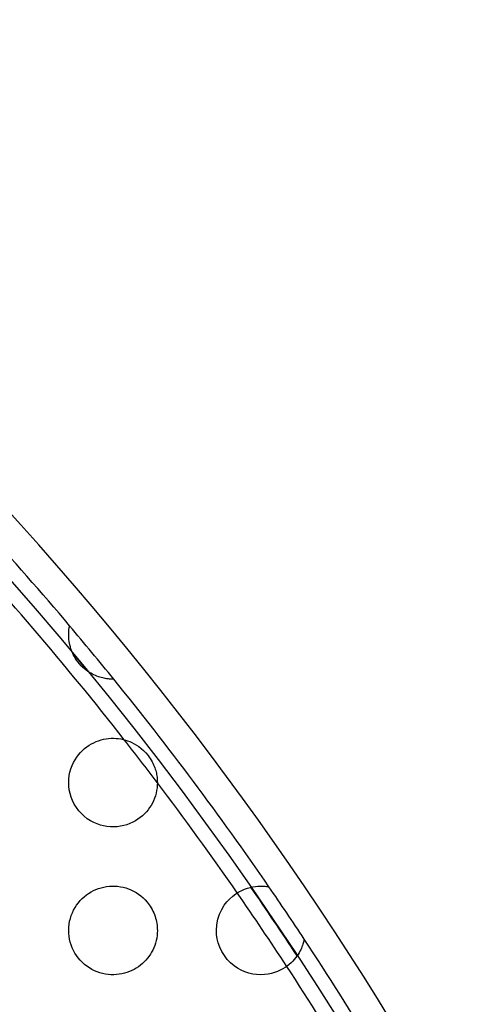
# Model space of a CAD drawing. Units: millimetres. Extents: x -133 to 133, y -185 to 185.
# Drawn here: x 84 to 99, y 44 to 78 of the extents above; entities that cross this region are included whole.
import ezdxf

# ---------------------------------------------------------------- set-up
doc = ezdxf.new("R2010")
doc.units = ezdxf.units.MM
doc.layers.add('MAIN-1', color=7, linetype='Continuous')
doc.layers.add('MAIN-2', color=7, linetype='Continuous')

msp = doc.modelspace()

# ---------------------------------------------------------------- linework, layer by layer
at = {"layer": 'MAIN-1'}
for p, q in [((85.525, 57.275), (85.53, 57.299)), ((85.53, 57.299), (85.532, 57.307)), ((85.5, 57), (85.503, 57.099)), ((85.501, 56.949), (85.5, 57)), ((85.503, 57.099), (85.51, 57.177)), ((85.51, 57.177), (85.519, 57.235)), ((85.519, 57.235), (85.525, 57.275)), ((85.504, 56.894), (85.501, 56.949)), ((85.509, 56.838), (85.504, 56.894)), ((85.516, 56.779), (85.509, 56.838)), ((85.527, 56.719), (85.516, 56.779)), ((85.54, 56.657), (85.527, 56.719)), ((85.556, 56.593), (85.54, 56.657)), ((85.576, 56.529), (85.556, 56.593)), ((85.599, 56.465), (85.576, 56.529)), ((85.624, 56.402), (85.599, 56.465)), ((85.653, 56.339), (85.624, 56.402)), ((85.686, 56.276), (85.653, 56.339)), ((85.724, 56.211), (85.686, 56.276)), ((85.768, 56.145), (85.724, 56.211)), ((85.817, 56.078), (85.768, 56.145)), ((85.87, 56.014), (85.817, 56.078)), ((85.926, 55.953), (85.87, 56.014)), ((85.983, 55.898), (85.926, 55.953)), ((86.04, 55.848), (85.983, 55.898)), ((86.096, 55.803), (86.04, 55.848)), ((86.15, 55.764), (86.096, 55.803)), ((86.201, 55.73), (86.15, 55.764)), ((86.252, 55.7), (86.201, 55.73)), ((86.303, 55.672), (86.252, 55.7)), ((86.354, 55.646), (86.303, 55.672)), ((86.405, 55.623), (86.354, 55.646)), ((86.456, 55.602), (86.405, 55.623)), ((86.507, 55.583), (86.456, 55.602)), ((86.556, 55.567), (86.507, 55.583)), ((86.604, 55.553), (86.556, 55.567)), ((86.651, 55.541), (86.604, 55.553)), ((86.696, 55.531), (86.651, 55.541)), ((86.739, 55.523), (86.696, 55.531)), ((86.779, 55.516), (86.739, 55.523)), ((86.817, 55.511), (86.779, 55.516)), ((86.852, 55.507), (86.817, 55.511)), ((86.884, 55.504), (86.852, 55.507)), ((86.912, 55.503), (86.884, 55.504)), ((86.936, 55.501), (86.912, 55.503)), ((86.958, 55.501), (86.936, 55.501)), ((86.976, 55.5), (86.958, 55.501)), ((86.992, 55.5), (86.976, 55.5)), ((87.005, 55.5), (86.992, 55.5)), ((87.015, 55.5), (87.005, 55.5)), ((87.022, 55.5), (87.015, 55.5)), ((87.026, 55.5), (87.022, 55.5)), ((87.027, 55.5), (87.026, 55.5)), ((86.189, 53.262), (86.267, 53.309)), ((86.267, 53.309), (86.347, 53.35)), ((86.347, 53.35), (86.428, 53.387)), ((86.428, 53.387), (86.511, 53.418)), ((86.511, 53.418), (86.594, 53.444)), ((86.594, 53.444), (86.679, 53.465)), ((86.679, 53.465), (86.765, 53.481)), ((86.765, 53.481), (86.85, 53.493)), ((86.85, 53.493), (86.935, 53.499)), ((86.935, 53.499), (87.019, 53.5)), ((87.019, 53.5), (87.102, 53.496)), ((87.102, 53.496), (87.184, 53.489)), ((87.184, 53.489), (87.264, 53.477)), ((87.264, 53.477), (87.342, 53.46)), ((87.342, 53.46), (87.419, 53.44)), ((87.419, 53.44), (87.493, 53.417)), ((87.493, 53.417), (87.566, 53.389)), ((87.566, 53.389), (87.64, 53.356)), ((87.64, 53.356), (87.717, 53.318)), ((87.717, 53.318), (87.795, 53.272)), ((85.833, 52.942), (85.898, 53.018)), ((85.898, 53.018), (85.967, 53.088)), ((85.967, 53.088), (86.038, 53.151)), ((86.038, 53.151), (86.113, 53.209)), ((86.113, 53.209), (86.189, 53.262)), ((87.795, 53.272), (87.873, 53.22)), ((87.873, 53.22), (87.953, 53.158)), ((87.953, 53.158), (88.033, 53.087)), ((88.033, 53.087), (88.113, 53.006)), ((88.113, 53.006), (88.188, 52.915)), ((85.615, 52.576), (85.661, 52.677)), ((85.661, 52.677), (85.714, 52.772)), ((85.714, 52.772), (85.771, 52.86)), ((85.771, 52.86), (85.833, 52.942)), ((88.188, 52.915), (88.226, 52.864)), ((88.226, 52.864), (88.261, 52.812)), ((88.261, 52.812), (88.294, 52.759)), ((88.294, 52.759), (88.323, 52.707)), ((88.323, 52.707), (88.349, 52.655)), ((88.349, 52.655), (88.373, 52.604)), ((85.519, 52.237), (85.542, 52.354)), ((85.542, 52.354), (85.575, 52.468)), ((85.575, 52.468), (85.615, 52.576)), ((88.373, 52.604), (88.394, 52.554)), ((88.394, 52.554), (88.413, 52.505)), ((88.413, 52.505), (88.429, 52.456)), ((88.429, 52.456), (88.443, 52.408)), ((88.443, 52.408), (88.456, 52.362)), ((88.456, 52.362), (88.466, 52.317)), ((88.466, 52.317), (88.475, 52.273)), ((85.5, 52), (85.505, 52.119)), ((85.505, 51.878), (85.5, 52)), ((85.505, 52.119), (85.519, 52.237)), ((88.475, 52.273), (88.483, 52.228)), ((88.483, 52.228), (88.489, 52.183)), ((88.489, 52.183), (88.494, 52.138)), ((88.494, 52.138), (88.497, 52.092)), ((88.497, 52.092), (88.499, 52.046)), ((88.5, 52), (88.497, 51.911)), ((88.499, 52.046), (88.5, 52)), ((85.52, 51.757), (85.505, 51.878)), ((85.545, 51.634), (85.52, 51.757)), ((85.582, 51.512), (85.545, 51.634)), ((88.457, 51.643), (88.433, 51.557)), ((88.476, 51.732), (88.457, 51.643)), ((88.489, 51.821), (88.476, 51.732)), ((88.497, 51.911), (88.489, 51.821)), ((85.63, 51.39), (85.582, 51.512)), ((85.689, 51.271), (85.63, 51.39)), ((88.331, 51.308), (88.287, 51.23)), ((88.37, 51.389), (88.331, 51.308)), ((88.404, 51.472), (88.37, 51.389)), ((88.433, 51.557), (88.404, 51.472)), ((85.759, 51.157), (85.689, 51.271)), ((85.839, 51.05), (85.759, 51.157)), ((85.929, 50.95), (85.839, 51.05)), ((88.128, 51.011), (88.064, 50.943)), ((88.186, 51.082), (88.128, 51.011)), ((88.239, 51.155), (88.186, 51.082)), ((88.287, 51.23), (88.239, 51.155)), ((86.026, 50.86), (85.929, 50.95)), ((86.129, 50.779), (86.026, 50.86)), ((86.236, 50.709), (86.129, 50.779)), ((86.347, 50.65), (86.236, 50.709)), ((86.459, 50.601), (86.347, 50.65)), ((87.669, 50.658), (87.574, 50.614)), ((87.759, 50.706), (87.669, 50.658)), ((87.844, 50.76), (87.759, 50.706)), ((87.923, 50.817), (87.844, 50.76)), ((87.996, 50.879), (87.923, 50.817)), ((88.064, 50.943), (87.996, 50.879)), ((86.571, 50.563), (86.459, 50.601)), ((86.683, 50.534), (86.571, 50.563)), ((86.796, 50.514), (86.683, 50.534)), ((86.91, 50.503), (86.796, 50.514)), ((87.025, 50.5), (86.91, 50.503)), ((87.14, 50.507), (87.025, 50.5)), ((87.254, 50.522), (87.14, 50.507)), ((87.366, 50.545), (87.254, 50.522)), ((87.473, 50.576), (87.366, 50.545)), ((87.574, 50.614), (87.473, 50.576)), ((86.176, 48.254), (86.256, 48.303)), ((86.256, 48.303), (86.339, 48.346)), ((86.339, 48.346), (86.424, 48.385)), ((86.424, 48.385), (86.511, 48.418)), ((86.511, 48.418), (86.6, 48.446)), ((86.6, 48.446), (86.691, 48.468)), ((86.691, 48.468), (86.783, 48.484)), ((86.783, 48.484), (86.876, 48.495)), ((86.876, 48.495), (86.97, 48.5)), ((86.97, 48.5), (87.063, 48.499)), ((87.063, 48.499), (87.156, 48.492)), ((87.156, 48.492), (87.248, 48.479)), ((87.248, 48.479), (87.34, 48.461)), ((87.34, 48.461), (87.43, 48.437)), ((87.43, 48.437), (87.519, 48.408)), ((87.519, 48.408), (87.606, 48.372)), ((87.606, 48.372), (87.693, 48.33)), ((87.693, 48.33), (87.778, 48.283)), ((91.252, 48.3), (91.353, 48.353)), ((91.353, 48.353), (91.451, 48.396)), ((91.451, 48.396), (91.548, 48.43)), ((91.548, 48.43), (91.641, 48.456)), ((91.641, 48.456), (91.731, 48.476)), ((91.731, 48.476), (91.816, 48.489)), ((91.816, 48.489), (91.896, 48.496)), ((91.896, 48.496), (91.97, 48.5)), ((91.97, 48.5), (92.037, 48.5)), ((92.037, 48.5), (92.098, 48.497)), ((92.098, 48.497), (92.151, 48.492)), ((92.151, 48.492), (92.195, 48.487)), ((92.195, 48.487), (92.23, 48.482)), ((92.23, 48.482), (92.256, 48.478)), ((92.256, 48.478), (92.272, 48.475)), ((92.272, 48.475), (92.277, 48.474)), ((85.827, 47.935), (85.889, 48.008)), ((85.889, 48.008), (85.956, 48.077)), ((85.956, 48.077), (86.026, 48.141)), ((86.026, 48.141), (86.1, 48.2)), ((86.1, 48.2), (86.176, 48.254)), ((87.778, 48.283), (87.861, 48.228)), ((87.861, 48.228), (87.941, 48.168)), ((87.941, 48.168), (88.018, 48.102)), ((88.018, 48.102), (88.09, 48.03)), ((88.09, 48.03), (88.158, 47.953)), ((90.855, 47.968), (90.951, 48.072)), ((90.951, 48.072), (91.05, 48.161)), ((91.05, 48.161), (91.151, 48.237)), ((91.151, 48.237), (91.252, 48.3)), ((85.625, 47.598), (85.667, 47.688)), ((85.667, 47.688), (85.715, 47.775)), ((85.715, 47.775), (85.769, 47.857)), ((85.769, 47.857), (85.827, 47.935)), ((88.158, 47.953), (88.222, 47.871)), ((88.222, 47.871), (88.258, 47.817)), ((88.258, 47.817), (88.291, 47.763)), ((88.291, 47.763), (88.323, 47.707)), ((88.323, 47.707), (88.352, 47.651)), ((88.352, 47.651), (88.378, 47.593)), ((90.606, 47.553), (90.679, 47.711)), ((90.679, 47.711), (90.763, 47.849)), ((90.763, 47.849), (90.855, 47.968)), ((85.514, 47.208), (85.532, 47.309)), ((85.532, 47.309), (85.557, 47.408)), ((85.557, 47.408), (85.588, 47.505)), ((85.588, 47.505), (85.625, 47.598)), ((88.378, 47.593), (88.402, 47.534)), ((88.402, 47.534), (88.423, 47.475)), ((88.423, 47.475), (88.441, 47.416)), ((88.441, 47.416), (88.457, 47.357)), ((88.457, 47.357), (88.47, 47.297)), ((90.512, 47.189), (90.548, 47.375)), ((90.548, 47.375), (90.606, 47.553)), ((85.5, 47), (85.504, 47.105)), ((85.503, 46.901), (85.5, 47)), ((85.504, 47.105), (85.514, 47.208)), ((88.47, 47.297), (88.481, 47.237)), ((88.481, 47.237), (88.489, 47.177)), ((88.489, 47.177), (88.495, 47.118)), ((88.495, 47.118), (88.499, 47.059)), ((88.5, 47), (88.497, 46.911)), ((88.499, 47.059), (88.5, 47)), ((90.5, 47), (90.512, 47.189)), ((90.506, 46.861), (90.5, 47)), ((85.513, 46.802), (85.503, 46.901)), ((85.53, 46.704), (85.513, 46.802)), ((85.553, 46.606), (85.53, 46.704)), ((88.46, 46.654), (88.438, 46.572)), ((88.477, 46.738), (88.46, 46.654)), ((88.49, 46.824), (88.477, 46.738)), ((88.497, 46.911), (88.49, 46.824)), ((90.526, 46.72), (90.506, 46.861)), ((90.562, 46.575), (90.526, 46.72)), ((93.46, 46.658), (93.454, 46.633)), ((93.465, 46.677), (93.46, 46.658)), ((93.468, 46.692), (93.465, 46.677)), ((93.47, 46.7), (93.468, 46.692)), ((93.47, 46.703), (93.47, 46.7)), ((85.583, 46.509), (85.553, 46.606)), ((85.619, 46.415), (85.583, 46.509)), ((85.662, 46.323), (85.619, 46.415)), ((85.71, 46.234), (85.662, 46.323)), ((88.345, 46.337), (88.306, 46.263)), ((88.38, 46.413), (88.345, 46.337)), ((88.411, 46.491), (88.38, 46.413)), ((88.438, 46.572), (88.411, 46.491)), ((90.614, 46.428), (90.562, 46.575)), ((90.682, 46.284), (90.614, 46.428)), ((93.35, 46.346), (93.323, 46.294)), ((93.373, 46.396), (93.35, 46.346)), ((93.393, 46.444), (93.373, 46.396)), ((93.41, 46.489), (93.393, 46.444)), ((93.425, 46.531), (93.41, 46.489)), ((93.437, 46.569), (93.425, 46.531)), ((93.447, 46.603), (93.437, 46.569)), ((93.454, 46.633), (93.447, 46.603)), ((85.765, 46.149), (85.71, 46.234)), ((85.826, 46.067), (85.765, 46.149)), ((85.891, 45.99), (85.826, 46.067)), ((85.962, 45.917), (85.891, 45.99)), ((88.112, 45.993), (88.054, 45.932)), ((88.166, 46.056), (88.112, 45.993)), ((88.217, 46.123), (88.166, 46.056)), ((88.263, 46.191), (88.217, 46.123)), ((88.306, 46.263), (88.263, 46.191)), ((90.767, 46.146), (90.682, 46.284)), ((90.866, 46.018), (90.767, 46.146)), ((90.976, 45.904), (90.866, 46.018)), ((93.132, 46.016), (93.081, 45.959)), ((93.179, 46.072), (93.132, 46.016)), ((93.221, 46.129), (93.179, 46.072)), ((93.259, 46.185), (93.221, 46.129)), ((93.293, 46.24), (93.259, 46.185)), ((93.323, 46.294), (93.293, 46.24)), ((86.037, 45.85), (85.962, 45.917)), ((86.116, 45.788), (86.037, 45.85)), ((86.199, 45.732), (86.116, 45.788)), ((86.285, 45.682), (86.199, 45.732)), ((86.373, 45.637), (86.285, 45.682)), ((87.635, 45.641), (87.555, 45.606)), ((87.713, 45.68), (87.635, 45.641)), ((87.788, 45.723), (87.713, 45.68)), ((87.859, 45.77), (87.788, 45.723)), ((87.927, 45.821), (87.859, 45.77)), ((87.992, 45.875), (87.927, 45.821)), ((88.054, 45.932), (87.992, 45.875)), ((91.095, 45.804), (90.976, 45.904)), ((91.217, 45.721), (91.095, 45.804)), ((91.341, 45.653), (91.217, 45.721)), ((91.465, 45.599), (91.341, 45.653)), ((92.657, 45.652), (92.565, 45.611)), ((92.743, 45.697), (92.657, 45.652)), ((92.822, 45.745), (92.743, 45.697)), ((92.895, 45.796), (92.822, 45.745)), ((92.962, 45.849), (92.895, 45.796)), ((93.024, 45.904), (92.962, 45.849)), ((93.081, 45.959), (93.024, 45.904)), ((86.463, 45.599), (86.373, 45.637)), ((86.555, 45.567), (86.463, 45.599)), ((86.649, 45.542), (86.555, 45.567)), ((86.743, 45.522), (86.649, 45.542)), ((86.837, 45.509), (86.743, 45.522)), ((86.931, 45.502), (86.837, 45.509)), ((87.025, 45.5), (86.931, 45.502)), ((87.117, 45.505), (87.025, 45.5)), ((87.208, 45.515), (87.117, 45.505)), ((87.298, 45.53), (87.208, 45.515)), ((87.386, 45.55), (87.298, 45.53)), ((87.472, 45.576), (87.386, 45.55)), ((87.555, 45.606), (87.472, 45.576)), ((91.594, 45.556), (91.465, 45.599)), ((91.726, 45.525), (91.594, 45.556)), ((91.86, 45.507), (91.726, 45.525)), ((91.996, 45.5), (91.86, 45.507)), ((92.125, 45.505), (91.996, 45.5)), ((92.246, 45.52), (92.125, 45.505)), ((92.36, 45.544), (92.246, 45.52)), ((92.466, 45.574), (92.36, 45.544)), ((92.565, 45.611), (92.466, 45.574))]:
    msp.add_line(p, q, dxfattribs=at)
for radius, start, end in [(113, 0, 180.00002), (112, 40.21058, 42.47439), (112, 39.01075, 40.21058), (111.489, 39.39721, 39.82418), (112, 34.52283, 39.01075), (111, 37.12721, 38.07356), (111.489, 33.25705, 34.69609), (112, 33.43031, 34.52283), (111, 33.20262, 34.75041), (112, 31.16014, 33.43031)]:
    msp.add_arc((0, -15), radius, start, end, dxfattribs=at)
at = {"layer": 'MAIN-2'}
for p, q in [((85.5, 57), (85.5, 57)), ((85.5, 52), (85.5, 52)), ((88.5, 52), (88.5, 52)), ((85.5, 47), (85.5, 47)), ((88.5, 47), (88.5, 47)), ((90.5, 47), (90.5, 47))]:
    msp.add_line(p, q, dxfattribs=at)
for radius, start, end in [(111.5, 0, 89.99998), (111, 38.07356, 43.09238), (111, 34.75041, 37.12721), (111, 28.80053, 33.20262)]:
    msp.add_arc((0, -15), radius, start, end, dxfattribs=at)

doc.saveas('drawing.dxf')
